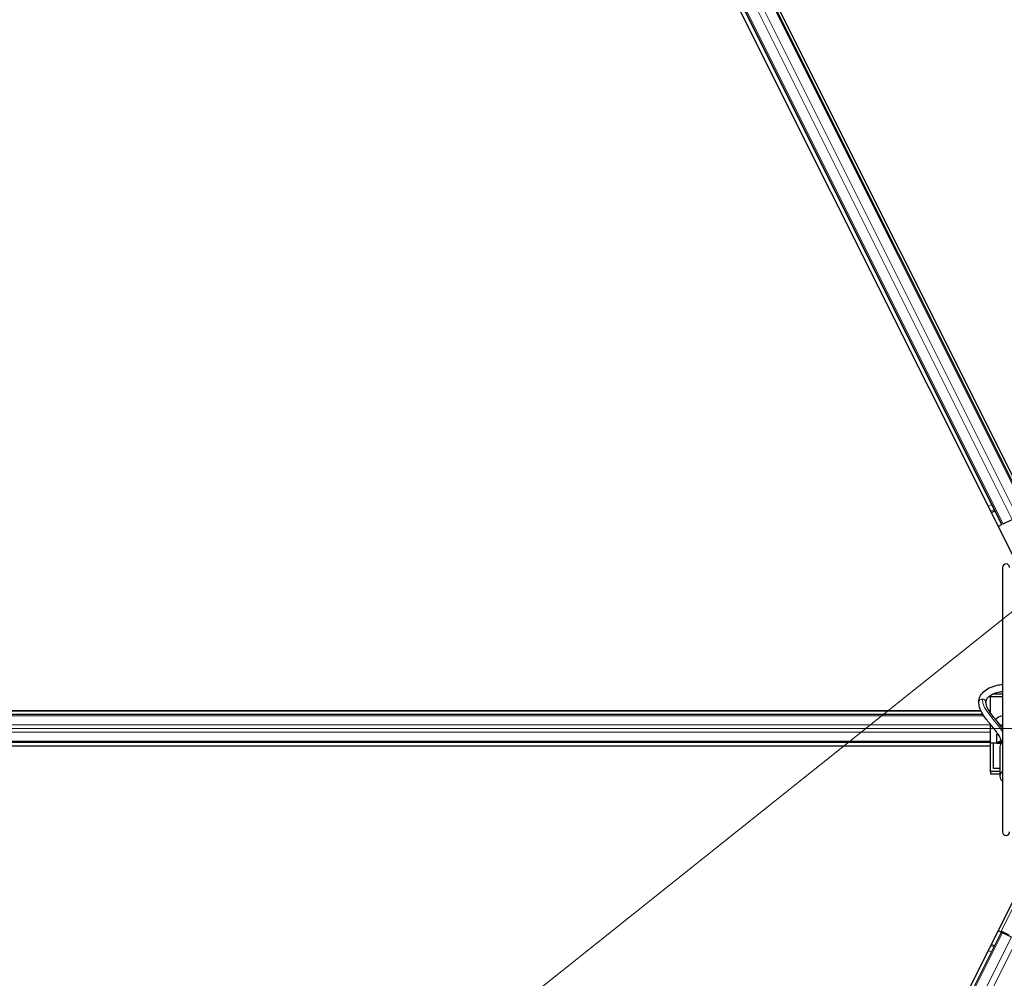
# Model space of a CAD drawing. Units: inches. Extents: x 0.4 to 33.6, y 0.4 to 21.6.
# Drawn here: x 17.4 to 18, y 12.4 to 13 of the extents above; entities that cross this region are included whole.
import ezdxf

# ---------------------------------------------------------------- set-up
doc = ezdxf.new("R2010")
doc.units = ezdxf.units.IN
doc.header["$MEASUREMENT"] = 0
for name, color, linetype, lineweight in [('Dimension (ANSI)', 7, 'Continuous', 18), ('Visible (ANSI)', 7, 'Continuous', 25), ('Visible Narrow (ANSI)', 7, 'Continuous', 18)]:
    doc.layers.add(name, color=color, linetype=linetype, lineweight=lineweight)
doc.styles.add('Note Text (ANSI)', font='tahoma.ttf')
doc.dimstyles.new('Default (ANSI)', dxfattribs={"dimtxt": 0.08, "dimasz": 0.098425, "dimexe": 0.125, "dimexo": 0.0625, "dimgap": 0.031496, "dimtad": 0, "dimtih": 1, "dimtoh": 1, "dimdec": 3, "dimrnd": 1e-08, "dimzin": 4, "dimdsep": 46, "dimtxsty": 'Note Text (ANSI)', "dimcen": 0.09, "dimdle": 0.393701, "dimclrd": 256, "dimclre": 256, "dimclrt": 256, "dimadec": 0, "dimazin": 1, "dimtfac": 1, "dimtdec": 3, "dimtofl": 0, "dimtmove": 0, "dimatfit": 3, "dimfxl": 1, "dimtolj": 1, "dimtzin": 4, "dimlwd": -1, "dimlwe": -1, "dimarcsym": 0})

# ---------------------------------------------------------------- blocks, each defined once
blk = doc.blocks.new('*D30')
at = {"layer": 'Defpoints', "color": 0, "transparency": 16777216}
for p in [(23.25611, 15.99879), (5.60187, 2.71412), (6.00062, 2.21493)]:
    blk.add_point(p, dxfattribs=at)
at = {"layer": 'Dimension (ANSI)', "transparency": 16777216}
for p, q in [((23.2171, 16.04762), (22.77934, 16.59564)), ((22.78045, 16.43655), (14.3961, 9.73904)), ((5.67877, 2.77555), (14.06313, 9.47306)), ((5.96162, 2.26376), (5.52385, 2.81178))]:
    blk.add_line(p, q, dxfattribs=at)
for points in [[(22.77022, 16.44936), (22.79069, 16.42373), (22.85736, 16.49798)], [(5.66853, 2.78837), (5.68901, 2.76273), (5.60187, 2.71412)]]:
    blk.add_solid(points, dxfattribs=at)
at = {"layer": 'Dimension (ANSI)', "transparency": 16777216, "insert": (14.22961, 9.72641), "char_height": 0.08, "attachment_point": 2, "style": 'Note Text (ANSI)'}
blk.add_mtext('\\A1;\\fTahoma|b0|i0;\\H0.0800;25\' 9"\\P\\fTahoma|b0|i0;\\H0.0800;(309)', dxfattribs=at)
blk = doc.blocks.new('*D40')
at = {"layer": 'Defpoints', "color": 0, "transparency": 16777216}
for p in [(11.37452, 12.53543), (9.49801, 9.10686), (22.47213, 9.10686)]:
    blk.add_point(p, dxfattribs=at)
at = {"layer": 'Dimension (ANSI)', "transparency": 16777216}
for p, q in [((11.43702, 12.53543), (22.59713, 12.53543)), ((22.47213, 12.43701), (22.47213, 10.96186)), ((22.47213, 9.20529), (22.47213, 10.68043)), ((9.56051, 9.10686), (22.59713, 9.10686))]:
    blk.add_line(p, q, dxfattribs=at)
for points in [[(22.45573, 12.43701), (22.48854, 12.43701), (22.47213, 12.53543)], [(22.45573, 9.20529), (22.48854, 9.20529), (22.47213, 9.10686)]]:
    blk.add_solid(points, dxfattribs=at)
at = {"layer": 'Dimension (ANSI)', "transparency": 16777216, "insert": (22.47213, 10.93036), "char_height": 0.08, "attachment_point": 2, "style": 'Note Text (ANSI)'}
blk.add_mtext('\\A1;\\fTahoma|b0|i0;\\H0.0800;MAIN BEAMS\\P\\fTahoma|b0|i0;\\H0.0800;48.000 O.C', dxfattribs=at)

msp = doc.modelspace()

# ---------------------------------------------------------------- linework, layer by layer
at = {"layer": 'Visible (ANSI)'}
for p, q in [((18.059392, 12.555521), (16.432285, 15.809737)), ((17.999009, 12.672415), (16.431569, 15.807301)), ((18.031536, 12.561241), (16.41153, 15.801253)), ((17.982898, 12.664359), (16.415368, 15.799426)), ((17.983757, 12.664789), (17.989345, 12.667583)), ((17.982898, 12.664359), (17.980561, 12.663191)), ((17.982898, 12.664359), (17.983037, 12.664429)), ((17.983296, 12.637248), (17.983296, 12.470049)), ((17.975706, 12.556464), (17.975706, 12.555482)), ((17.983296, 12.555482), (17.975706, 12.555482)), ((17.975706, 12.545156), (17.975706, 12.555482)), ((17.983296, 12.557205), (17.977034, 12.557205)), ((17.970869, 12.54436), (14.572164, 12.54436)), ((14.65377, 12.54661), (17.969648, 12.54661)), ((17.969665, 12.546575), (14.656435, 12.546575)), ((17.974727, 12.54661), (17.975706, 12.54661)), ((17.975706, 12.546575), (17.97475, 12.546575)), ((17.975706, 12.526196), (17.975706, 12.537982)), ((17.983296, 12.537625), (17.981775, 12.537625)), ((17.979599, 12.531911), (17.980265, 12.532151)), ((17.979599, 12.526196), (17.979599, 12.531911)), ((17.979599, 12.531911), (17.980677, 12.531521)), ((17.975706, 12.526503), (14.566778, 12.526503)), ((17.975706, 12.524253), (14.65377, 12.524253)), ((17.975706, 12.524289), (14.656435, 12.524289)), ((17.977492, 12.526196), (17.975706, 12.526196)), ((17.975706, 12.508339), (17.975706, 12.526196)), ((17.979599, 12.526196), (17.977492, 12.526196)), ((17.977492, 12.510125), (17.977492, 12.526196)), ((17.979599, 12.526196), (17.982423, 12.526196)), ((17.982675, 12.526503), (17.980084, 12.526503)), ((17.981599, 12.523819), (17.981599, 12.505255)), ((16.346183, 9.138916), (18.031536, 12.509623)), ((17.981599, 12.508339), (17.975706, 12.508339)), ((17.975706, 12.508339), (17.975706, 12.506616)), ((17.981599, 12.506616), (17.975706, 12.506616)), ((17.981599, 12.510125), (17.977492, 12.510125)), ((16.401042, 9.243599), (17.982578, 12.406679)), ((17.980567, 12.407684), (17.982578, 12.406679)), ((17.987533, 12.404826), (17.982454, 12.407365)), ((17.982578, 12.406679), (17.983289, 12.406323)), ((17.988848, 12.403544), (17.983289, 12.406323))]:
    msp.add_line(p, q, dxfattribs=at)
for centre, start, end in [((17.985528, 12.637248), 0, 180), ((17.985528, 12.470049), 180, 0)]:
    msp.add_arc(centre, 0.002232, start, end, dxfattribs=at)
for centre, major_axis, ratio, start_param, end_param in [((17.985528, 12.539768), (0.006964, 0), 0.5641026, 1.8970671, 2.8061319), ((17.985528, 12.539768), (0.006964, 0), 0.5641026, 4.3290807, 4.3861182), ((17.985528, 12.524053), (0.006964, 0), 0.5641026, 2.0010034, 2.5646613), ((17.987314, 12.523819), (-0.005714, 0), 0.8044234, 5.4921718, 6.2831853), ((17.987314, 12.505255), (-0.005714, 0), 0.8044234, 5.4921718, 7.0741988), ((17.98247, 12.407399), (0.001917, -0.000958), 0.0174551, 4.712389, 6.265732)]:
    msp.add_ellipse(centre, major_axis=major_axis, ratio=ratio, start_param=start_param, end_param=end_param, dxfattribs=at)
for points, knots in [([(17.968296, 12.552302), (17.968296, 12.55341), (17.968547, 12.554515), (17.969509, 12.556643), (17.970252, 12.557652), (17.97221, 12.559559), (17.97348, 12.560424), (17.976397, 12.561875), (17.978062, 12.562446), (17.980948, 12.563083), (17.982114, 12.563257), (17.983296, 12.563354)], [0, 0, 0, 0, 0.2625298, 0.2625298, 0.5478142, 0.5478142, 0.8738751, 0.8738751, 1.2148519, 1.2148519, 1.433712, 1.433712, 1.433712, 1.433712]), ([(17.97276, 12.552302), (17.97276, 12.552718), (17.972841, 12.553136), (17.973308, 12.554259), (17.973847, 12.555001), (17.975357, 12.556281), (17.976213, 12.556824), (17.978216, 12.557757), (17.979361, 12.558147), (17.981459, 12.558632), (17.982368, 12.55878), (17.983296, 12.558872)], [0, 0, 0, 0, 0.2419991, 0.2419991, 0.6111881, 0.6111881, 0.9059874, 0.9059874, 1.1997641, 1.1997641, 1.4066818, 1.4066818, 1.4066818, 1.4066818]), ([(17.982898, 12.526736), (17.982671, 12.527575), (17.982353, 12.528407), (17.981528, 12.530131), (17.98101, 12.531022), (17.979251, 12.533693), (17.977805, 12.535467), (17.974822, 12.539044), (17.973286, 12.540846), (17.971276, 12.543687), (17.970654, 12.544658), (17.969579, 12.546681), (17.969126, 12.547734), (17.968483, 12.549945), (17.968296, 12.551105), (17.968296, 12.552302)], [1.10662543, 1.10662543, 1.10662543, 1.10662543, 1.2, 1.2, 1.3, 1.3, 1.5, 1.5, 1.7, 1.7, 1.8, 1.8, 1.9, 1.9, 2, 2, 2, 2]), ([(17.983296, 12.535613), (17.983086, 12.535905), (17.982872, 12.536195), (17.981342, 12.538231), (17.979934, 12.539879), (17.977289, 12.543059), (17.976053, 12.544592), (17.974585, 12.546811), (17.97416, 12.547536), (17.97347, 12.548951), (17.973205, 12.54964), (17.972851, 12.550985), (17.97276, 12.551641), (17.97276, 12.552302)], [1.34118228, 1.34118228, 1.34118228, 1.34118228, 1.37068845, 1.37068845, 1.55049175, 1.55049175, 1.73029505, 1.73029505, 1.8201967, 1.8201967, 1.91009835, 1.91009835, 2, 2, 2, 2])]:
    msp.add_open_spline(points, degree=3, knots=knots, dxfattribs=at)
at = {"layer": 'Visible Narrow (ANSI)'}
for p, q in [((17.998307, 12.672064), (16.431156, 15.806373)), ((17.982898, 12.664359), (16.415368, 15.799426)), ((17.983037, 12.664429), (16.415571, 15.799368)), ((17.983757, 12.664789), (16.416591, 15.799129)), ((17.989345, 12.667583), (16.423356, 15.799567)), ((17.992778, 12.669299), (16.426788, 15.801287)), ((17.974252, 12.67581), (17.976588, 12.676978)), ((17.975774, 12.672767), (17.97811, 12.673935)), ((17.976142, 12.672029), (17.978479, 12.673197)), ((17.976281, 12.671752), (17.978617, 12.67292)), ((17.971491, 12.543398), (14.571681, 12.543398)), ((17.975706, 12.537755), (14.568297, 12.537755)), ((17.975706, 12.533109), (14.566778, 12.533109)), ((17.975706, 12.527466), (14.566778, 12.527466)), ((17.982677, 12.527466), (17.982076, 12.527466)), ((18.027038, 12.496534), (17.982454, 12.407365)), ((16.401753, 9.243244), (17.983289, 12.406323)), ((16.407311, 9.240465), (17.988848, 12.403544)), ((16.410745, 9.238748), (17.992281, 12.401827)), ((17.978159, 12.397841), (17.976148, 12.398847)), ((17.978298, 12.398118), (17.976287, 12.399123)), ((17.976269, 12.39406), (17.974258, 12.395066)), ((17.977791, 12.397103), (17.97578, 12.398109))]:
    msp.add_line(p, q, dxfattribs=at)
msp.add_ellipse((17.970528, 12.552302), major_axis=(-0.002232, 0), ratio=0.8044234, start_param=3.1415927, end_param=6.2831853, dxfattribs=at)
msp.add_open_spline([(17.983296, 12.533288), (17.979116, 12.540717), (17.970528, 12.546787), (17.970528, 12.554097)], degree=3, dxfattribs=at)

# ---------------------------------------------------------------- dimensions: what is measured, and where the dimension line sits
at = {"layer": 'Dimension (ANSI)'}
for base, p1, p2, angle, text, override, picture, middle in [((5.601867, 2.714119), (23.256112, 15.998789), (6.000623, 2.214932), 38.61821, '\\fTahoma|b0|i0;\\H0.0800;25\' 9"\\P\\fTahoma|b0|i0;\\H0.0800;(<>)', {"dimgap": 0.031496, "dimdec": 0, "dimlfac": 14, "dimtol": 0, "dimlim": 0, "dimtp": 0, "dimtm": 0, "dimtdec": 3, "dimatfit": 1, "dimtvp": -0.25}, '*D30', (14.229612, 9.606048)), ((22.472132, 9.10686), (11.374522, 12.535432), (9.498008, 9.10686), 90, '\\fTahoma|b0|i0;\\H0.0800;MAIN BEAMS\\P\\fTahoma|b0|i0;\\H0.0800;<> O.C', {"dimgap": 0.031496, "dimdec": 3, "dimlfac": 14, "dimtol": 0, "dimlim": 0, "dimtp": 0, "dimtm": 0, "dimtdec": 3, "dimatfit": 1, "dimtvp": -0.25}, '*D40', (22.472132, 10.821146))]:
    dim = msp.add_linear_dim(base=base, p1=p1, p2=p2, angle=angle, text=text, dimstyle='Default (ANSI)', override=override, dxfattribs=at)
    dim.commit()
    dim.dimension.update_dxf_attribs({"geometry": picture, "text_midpoint": middle, "dimtype": 160})

doc.saveas('drawing.dxf')
